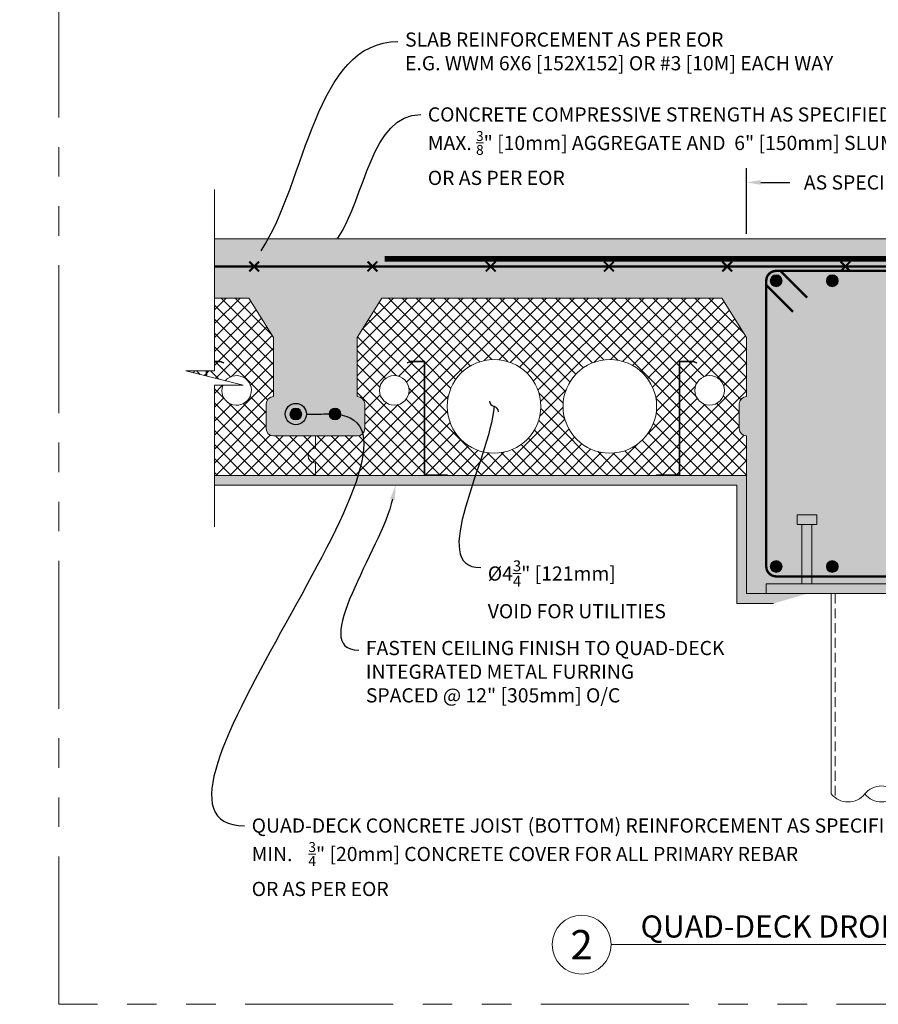
# Model space of a CAD drawing. Units: inches. Extents: x 138 to 1864, y 221 to 341.
# Drawn here: x 1601 to 1645, y 237 to 287 of the extents above; entities that cross this region are included whole.
import ezdxf
from ezdxf import colors
from ezdxf.entities.mleader import LeaderData, LeaderLine
from ezdxf.enums import TextEntityAlignment as Align
from ezdxf.math import Vec2, Vec3

# ---------------------------------------------------------------- set-up
doc = ezdxf.new("R2010")
doc.units = ezdxf.units.IN
doc.header["$MEASUREMENT"] = 0
doc.linetypes.add('DASHED', pattern=[0.75, 0.5, -0.25])
doc.linetypes.add('PHANTOM2', pattern=[1.25, 0.625, -0.125, 0.125, -0.125, 0.125, -0.125])
doc.layers.add('0 @ 1', color=7, linetype='Continuous')
for name, color, linetype, lineweight in [('QD - Dimensions Callouts', 7, 'Continuous', 5), ('QD - Hatch', 7, 'Continuous', 0), ('QD - Object Lines', 7, 'Continuous', 18), ('QD - Object Thinner Lines', 7, 'Continuous', 9)]:
    doc.layers.add(name, color=color, linetype=linetype, lineweight=lineweight)
doc.layers.add('VP Boundary', color=7, linetype='Continuous', plot=False)
doc.styles.get("Standard").update_dxf_attribs({"font": 'arial.ttf'})
doc.styles.add('Tahoma', font='tahoma.ttf')
doc.dimstyles.new('Deck Details', dxfattribs={"dimscale": 4, "dimtxt": 0.18, "dimasz": 0.18, "dimexe": 0.18, "dimexo": 0.0625, "dimgap": 0.09, "dimtad": 0, "dimdec": 4, "dimzin": 3, "dimdsep": 46, "dimlunit": 4, "dimtxsty": 'Standard', "dimcen": 0.09, "dimclrt": 7, "dimadec": 0, "dimazin": 0, "dimtfac": 0.77, "dimtdec": 4, "dimtofl": 0, "dimtmove": 0, "dimatfit": 3, "dimfxl": 0, "dimtolj": 1, "dimtzin": 0, "dimarcsym": 0})
pattern_1 = [(45, (0, 0), (-0.3535533905932738, 0.3535533905932738), []), (135, (0, 0), (-0.3535533905932738, -0.3535533905932737), [])]

# ---------------------------------------------------------------- blocks, each defined once
blk = doc.blocks.new('_DotBlank')
at = {"color": 0, "linetype": 'ByBlock', "lineweight": -2}
blk.add_line((-0.5, 0), (-1, 0), dxfattribs=at)
blk.add_circle((0, 0), 0.5, dxfattribs=at)
blk = doc.blocks.new('rebar')
at = {"layer": 'QD - Hatch'}
h = blk.add_hatch(color=256, dxfattribs=at)
h.dxf.hatch_style = 1
edge = h.paths.add_edge_path()
edge.add_arc((-0.9940944881889777, 1.110319958269475), 0.3, 0, 360)
h = blk.add_hatch(color=256, dxfattribs=at)
h.dxf.hatch_style = 1
edge = h.paths.add_edge_path()
edge.add_arc((0.9940944881890132, 1.110319958269475), 0.3, 0, 360)
for centre in [(-0.9940944881889777, 1.110319958269475), (0.9940944881890132, 1.110319958269475)]:
    blk.add_circle(centre, 0.3, dxfattribs=at)
blk = doc.blocks.new('*U234')
at = {"layer": 'QD - Dimensions Callouts'}
blk.add_line((0.8423, -0.5126), (8.23055012722112, -0.5126), dxfattribs=at)
blk.add_circle((0.5923, -0.5126), 0.25, dxfattribs=at)
at = {"layer": 'QD - Dimensions Callouts', "style": 'Tahoma', "flags": 8}
blk.add_attdef('VIEWNAME', text='', height=0.1875, dxfattribs=at).set_placement((1.0922, -0.5109), align=Align.BOTTOM_LEFT)
blk.add_attdef('#_001', (0.4933081262592344, -0.6363197447951645), '', height=0.25, dxfattribs=at)
blk.add_attdef('VPSCALE', text='', height=0.0938, dxfattribs=at).set_placement((8.23055012722112, -0.589), align=Align.TOP_RIGHT)
blk = doc.blocks.new('*U189')
at = {"color": 0, "lineweight": 0, "const_width": 0.1}
for points in [[(-0.25, -0.25), (0.25, 0.25)], [(-0.25, 0.25), (0.25, -0.25)]]:
    blk.add_lwpolyline(points, dxfattribs=at)
blk = doc.blocks.new('*U190')
at = {"layer": 'QD - Hatch', "color": 0, "linetype": 'ByBlock', "lineweight": -2}
for p in [(0, 0), (6, 0), (12, 0), (18, 0), (24, 0), (30, 0), (36, 0), (42, 0), (48, 0), (54, 0), (60, 0), (66, 0)]:
    blk.add_blockref('*U189', p, dxfattribs=at)
blk = doc.blocks.new('panels11')
at = {"layer": 'QD - Hatch'}
h = blk.add_hatch(dxfattribs=at)
h.set_pattern_fill('ANSI37', color=253, scale=4)
h.set_pattern_definition(pattern_1)
h.paths.add_polyline_path([(4.302321522435591, 0.2719523498064973), (3.267010236135491, 0.2719523498064973), (4.302321522435591, 0.01382025447230129)])
h.paths.add_polyline_path([(7.724603734714321, 1.975078189462693), (6.474603734714435, 3.975078189462693), (4.722453825549508, 3.975078189462693), (4.722453825549508, 0.7620781894626134), (5.019659309727899, 0.7620781894626134), (5.196321522435596, 0.6977784025174287), (5.185718897992501, 0.6686479312730287), (5.014193173325907, 0.7310781894626075), (4.722453825549508, 0.7310781894626075), (4.722453825549508, 0.2719523498064973), (4.333321522435597, 0.2719523498064973), (4.333321522435597, 0.00609108638416167), (5.276195244657432, -0.2289937357107132, -11.45121606854495), (5.145599716678447, -0.4538133369924822), (4.722453825549508, -0.4538133369924822), (4.722453825549508, -5.024921810537308), (9.849603734714435, -5.024921810537307), (9.849603734714435, -4.399921810537307, -1), (9.849603734714435, -3.649921810537307), (9.849603734714435, -3.024921810537307), (7.724603734714435, -3.024921810537307, -0.4142135623730951), (7.349603734714435, -2.649921810537307), (7.349603734714435, -1.399921810537307, -0.4142135623730951), (7.724603734714435, -1.024921810537307)])
h = blk.add_hatch(dxfattribs=at)
h.set_pattern_fill('ANSI37', color=253, scale=4)
h.set_pattern_definition(pattern_1)
edge = h.paths.add_edge_path(flags=16)
edge.add_arc((24.78710373471444, -1.524921810537279), 2.375, 0, 360)
edge = h.paths.add_edge_path(flags=16)
edge.add_arc((18.91210373471444, -1.524921810537279), 2.375, 0, 360)
edge = h.paths.add_edge_path(flags=16)
edge.add_arc((13.84960373471444, -0.7124218105373075), 0.75, 0, 360)
h.paths.add_polyline_path([(28.3333215224356, -5.024921810537279), (28.3333215224356, 0.7310781894626643), (29.01419317332591, 0.7310781894626643), (29.1857188979925, 0.6686479312730569), (29.1963215224356, 0.6977784025174287), (29.0196593097279, 0.7620781894626703), (28.30232152243559, 0.7620781894626703), (28.30232152243559, -4.993921810537358), (27.15232152243561, -4.993921810537358), (27.15232152243561, -5.024921810537279)], flags=17)
edge = h.paths.add_edge_path(flags=16)
edge.add_arc((29.84960373471444, -0.7124218105373075), 0.75, 0, 360)
edge = h.paths.add_edge_path()
edge.add_line((31.72460373471444, -3.024921810537307), (31.72460373471444, -5.024921810537279))
edge.add_line((31.72460373471444, -5.024921810537279), (28.3333215224356, -5.024921810537279))
edge.add_line((28.3333215224356, -5.024921810537279), (28.3333215224356, 0.7310781894626643))
edge.add_line((28.3333215224356, 0.7310781894626643), (29.01419317332591, 0.7310781894626643))
edge.add_line((29.01419317332591, 0.7310781894626643), (29.1857188979925, 0.6686479312730853))
edge.add_line((29.1857188979925, 0.6686479312730853), (29.1963215224356, 0.6977784025174287))
edge.add_line((29.1963215224356, 0.6977784025174287), (29.0196593097279, 0.7620781894626703))
edge.add_line((29.0196593097279, 0.7620781894626703), (28.30232152243559, 0.7620781894626703))
edge.add_line((28.30232152243559, 0.7620781894626703), (28.30232152243559, -4.993921810537358))
edge.add_line((28.30232152243559, -4.993921810537358), (27.15232152243561, -4.993921810537358))
edge.add_line((27.15232152243561, -4.993921810537358), (27.15232152243561, -5.024921810537279))
edge.add_line((27.15232152243561, -5.024921810537279), (16.54688594699331, -5.024921810537279))
edge.add_line((16.54688594699331, -5.024921810537279), (16.54688594699331, -4.993921810537358))
edge.add_line((16.54688594699331, -4.993921810537358), (15.39688594699322, -4.993921810537358))
edge.add_line((15.39688594699322, -4.993921810537358), (15.39688594699322, 0.7620781894626703))
edge.add_line((15.39688594699322, 0.7620781894626703), (14.67954815970091, 0.7620781894626703))
edge.add_line((14.67954815970091, 0.7620781894626703), (14.50288594699322, 0.6977784025174287))
edge.add_line((14.50288594699322, 0.6977784025174287), (14.51348857143643, 0.6686479312730853))
edge.add_line((14.51348857143643, 0.6686479312730853), (14.68501429610291, 0.7310781894626643))
edge.add_line((14.68501429610291, 0.7310781894626643), (15.36588594699327, 0.7310781894626643))
edge.add_line((15.36588594699327, 0.7310781894626643), (15.36588594699327, -5.024921810537279))
edge.add_line((15.36588594699327, -5.024921810537279), (9.849603734714435, -5.024921810537279))
edge.add_line((9.849603734714435, -5.024921810537279), (9.849603734714435, -4.399921810537279))
edge.add_arc((9.849603734714435, -4.024921810537279), 0.375, 90, 270, ccw=False)
edge.add_line((9.849603734714435, -3.649921810537279), (9.849603734714435, -3.024921810537279))
edge.add_line((9.849603734714435, -3.024921810537279), (11.97460373471444, -3.024921810537307))
edge.add_arc((11.97460373471444, -2.649921810537307), 0.375, 270, 360)
edge.add_line((12.34960373471444, -2.649921810537307), (12.34960373471444, -1.399921810537279))
edge.add_arc((11.97460373471444, -1.399921810537279), 0.375, 0, 90)
edge.add_line((11.97460373471444, -1.024921810537279), (11.97460373471444, 1.975078189462494))
edge.add_line((11.97460373471444, 1.975078189462494), (13.22460373471444, 3.975078189462693))
edge.add_line((13.22460373471444, 3.975078189462693), (30.47460373471444, 3.975078189462693))
edge.add_line((30.47460373471444, 3.975078189462693), (31.72460373471432, 1.975078189462693))
edge.add_line((31.72460373471432, 1.975078189462693), (31.72460373471444, -1.024921810537279))
edge.add_arc((31.72460373471444, -1.399921810537279), 0.375, 90, 180)
edge.add_line((31.34960373471444, -1.399921810537279), (31.34960373471444, -2.649921810537307))
edge.add_arc((31.72460373471444, -2.649921810537307), 0.375, 180, 270)
at = {"layer": 'QD - Dimensions Callouts', "color": 0}
blk.add_lwpolyline([(4.722453825549508, -7.640683830041553), (4.722453825549508, -0.4538133369924822), (6.177897414963525, -0.4538133369924822), (3.267010236135491, 0.2719523498064973), (4.722453825549508, 0.2719523498064973), (4.722453825549508, 9.48509145609205)], dxfattribs=at)
at = {"layer": 'QD - Object Lines'}
for p, q in [((4.722453825549508, 3.975078189462693), (6.474603734714435, 3.975078189462693)), ((6.474603734714435, 3.975078189462693), (7.724603734714321, 1.975078189462693)), ((11.97460373471444, 1.975078189462494), (13.22460373471444, 3.975078189462693)), ((13.22460373471444, 3.975078189462693), (30.47460373471444, 3.975078189462693)), ((30.47460373471444, 3.975078189462693), (31.72460373471432, 1.975078189462693)), ((7.724603734714321, 1.975078189462693), (7.724603734714435, -1.024921810537307)), ((11.97460373471444, -1.024921810537279), (11.97460373471444, 1.975078189462494)), ((31.72460373471432, 1.975078189462693), (31.72460373471444, -1.024921810537279)), ((7.349603734714435, -1.399921810537307), (7.349603734714435, -2.649921810537307)), ((12.34960373471444, -2.649921810537307), (12.34960373471444, -1.399921810537279)), ((31.34960373471444, -1.399921810537279), (31.34960373471444, -2.649921810537307)), ((7.724603734714435, -3.024921810537307), (9.849603734714435, -3.024921810537307)), ((9.849603734714435, -3.649921810537279), (9.849603734714435, -3.024921810537279)), ((9.849603734714435, -3.024921810537279), (11.97460373471444, -3.024921810537307)), ((9.849603734714435, -3.024921810537307), (9.849603734714435, -3.649921810537307)), ((31.72460373471444, -3.024921810537307), (31.72460373471444, -5.024921810537279)), ((9.849603734714435, -5.024921810537279), (9.849603734714435, -4.399921810537279)), ((9.849603734714435, -4.399921810537307), (9.849603734714435, -5.024921810537307)), ((9.849603734714435, -5.024921810537307), (4.722453825549508, -5.024921810537307)), ((31.72460373471444, -5.024921810537279), (9.849603734714435, -5.024921810537279))]:
    blk.add_line(p, q, dxfattribs=at)
for centre, radius in [((18.91210373471444, -1.524921810537279), 2.375), ((24.78710373471444, -1.524921810537279), 2.375), ((13.84960373471444, -0.7124218105373075), 0.75), ((29.84960373471444, -0.7124218105373075), 0.75)]:
    blk.add_circle(centre, radius, dxfattribs=at)
for centre, radius, start, end in [((5.849603734714435, -0.7124218105373075), 0.75, 159.8297228720021, 139.8664993629821), ((7.724603734714435, -1.399921810537307), 0.3749999999999999, 90, 180), ((11.97460373471444, -1.399921810537279), 0.3749999999999999, 0, 90), ((31.72460373471444, -1.399921810537279), 0.3749999999999999, 90, 180), ((7.724603734714435, -2.649921810537307), 0.3749999999999999, 180, 270), ((11.97460373471444, -2.649921810537307), 0.3749999999999999, 270, 0), ((31.72460373471444, -2.649921810537307), 0.3749999999999999, 180, 270), ((9.849603734714435, -4.024921810537307), 0.375, 90, 270)]:
    blk.add_arc(centre, radius, start, end, dxfattribs=at)
at = {"layer": 'QD - Object Thinner Lines'}
for points in [[(4.722453825549508, 0.7620781894626134), (5.019659309727899, 0.7620781894626134), (5.196321522435596, 0.6977784025174287), (5.185718897992501, 0.6686479312730285), (5.014193173325907, 0.7310781894626075), (4.722453825549508, 0.7310781894626075)], [(4.302321522435591, 0.01382025447230717), (4.302321522435591, 0.2719523498064973)], [(4.333321522435597, 0.2719523498064973), (4.333321522435597, 0.006091086384174105)]]:
    blk.add_lwpolyline(points, dxfattribs=at)
for points in [[(14.51348857143643, 0.6686479312730853), (14.68501429610291, 0.7310781894626643), (15.36588594699327, 0.7310781894626643), (15.36588594699327, -5.024921810537364), (16.54688594699331, -5.024921810537364), (16.54688594699331, -4.993921810537358), (15.39688594699322, -4.993921810537358), (15.39688594699322, 0.7620781894626703), (14.67954815970091, 0.7620781894626703), (14.50288594699322, 0.6977784025174287)], [(29.1857188979925, 0.6686479312730853), (29.01419317332591, 0.7310781894626643), (28.3333215224356, 0.7310781894626643), (28.3333215224356, -5.024921810537364), (27.15232152243561, -5.024921810537364), (27.15232152243561, -4.993921810537358), (28.30232152243559, -4.993921810537358), (28.30232152243559, 0.7620781894626703), (29.0196593097279, 0.7620781894626703), (29.1963215224356, 0.6977784025174287)]]:
    blk.add_lwpolyline(points, close=True, dxfattribs=at)
blk = doc.blocks.new('_Integral')
at = {"color": 0, "linetype": 'ByBlock', "lineweight": -2}
for centre, start, end in [((0.44488802, -0.09133463), 101.9999999980396, 167.9999999799194), ((-0.44488802, 0.09133463), 282.0000000215427, 348.0000000034225)]:
    blk.add_arc(centre, 0.45416667, start, end, dxfattribs=at)
blk = doc.blocks.new('*D195')
at = {"layer": 'Defpoints', "color": 0}
for p in [(1650.029783702915, 278.9328626470397), (1638.029783702915, 276.0691254751016), (1650.029783702915, 276.0691254751016)]:
    blk.add_point(p, dxfattribs=at)
at = {"layer": 'QD - Dimensions Callouts', "color": 0, "lineweight": -2}
for p, q in [((1638.029783702915, 276.3191254751016), (1638.029783702915, 279.6528626470397)), ((1650.029783702915, 276.3191254751016), (1650.029783702915, 279.6528626470397)), ((1638.749783702915, 278.9328626470397), (1640.231120674265, 278.9328626470397)), ((1649.309783702915, 278.9328626470397), (1647.828446731564, 278.9328626470397))]:
    blk.add_line(p, q, dxfattribs=at)
at = {"layer": 'QD - Dimensions Callouts', "color": 0}
for points in [[(1638.749783702915, 279.0528626470397), (1638.749783702915, 278.8128626470397), (1638.029783702915, 278.9328626470397)], [(1649.309783702915, 279.0528626470397), (1649.309783702915, 278.8128626470397), (1650.029783702915, 278.9328626470397)]]:
    blk.add_solid(points, dxfattribs=at)
at = {"layer": 'QD - Dimensions Callouts', "color": 7, "insert": (1644.029783702915, 278.9328626470397), "char_height": 0.72, "attachment_point": 5}
blk.add_mtext('\\A1;AS SPECIFIED', dxfattribs=at)
blk = doc.blocks.new('rebar single')
at = {"layer": 'QD - Hatch'}
h = blk.add_hatch(color=0, dxfattribs=at)
h.dxf.hatch_style = 1
edge = h.paths.add_edge_path()
edge.add_arc((0, 0), 0.3, 0, 360)
at = {"layer": 'QD - Hatch', "color": 0}
blk.add_circle((0, 0), 0.3, dxfattribs=at)
blk = doc.blocks.new('beam11')
at = {"layer": 'QD - Hatch', "const_width": 0.1213877681051986}
blk.add_lwpolyline([(-1.006694237774241, -2.496353932328248), (7.993305762225873, -2.496353932328248, 0.414213562373095), (8.493305762225873, -1.996353932328248), (8.493305762225873, 12.50364606767175, 0.414213562373095), (7.993305762225873, 13.00364606767175), (-1.006694237774241, 13.00364606767175, 0.414213562373095), (-1.506694237774241, 12.50364606767175), (-1.506694237774241, -1.996353932328248, 0.414213562373095)], format="xyb", close=True, dxfattribs=at)
for points in [[(-0.7913202526670489, 13.00364606767175), (0.563546372378994, 11.64877944262571)], [(-1.506694237774241, 12.28827208256462), (-0.1518276127281979, 10.93340545751852)]]:
    blk.add_lwpolyline(points, dxfattribs=at)
at = {"layer": 'QD - Hatch', "xscale": -1, "rotation": 180}
for p in [(-1.006694237774241, 12.50364606767175), (1.840664414719811, 12.50364606767175), (7.993305762225873, 12.50364606767175)]:
    blk.add_blockref('rebar single', p, dxfattribs=at)
at = {"layer": 'QD - Hatch', "rotation": 180}
blk.add_blockref('rebar single', (5.145947109731821, 12.50364606767175), dxfattribs=at)
at = {"layer": 'QD - Hatch'}
for p in [(-1.006694237774241, -1.996353932328248), (1.840664414719811, -1.996353932328248), (7.993305762225873, -1.996353932328248)]:
    blk.add_blockref('rebar single', p, dxfattribs=at)
at = {"layer": 'QD - Hatch', "xscale": -1}
blk.add_blockref('rebar single', (5.145947109731821, -1.996353932328248), dxfattribs=at)
blk = doc.blocks.new('HSS w steel plate w shear studs')
at = {"layer": 'QD - Object Lines'}
for points in [[(-3.440473860922793, 3.5), (-2.440473860922793, 3.5), (-2.440473860922793, 4), (-3.440473860922793, 4)], [(3.440473860922793, 3.5), (2.440473860922793, 3.5), (2.440473860922793, 4), (3.440473860922793, 4)], [(-3.190473860922793, 0.5), (-2.690473860922793, 0.5), (-2.690473860922793, 3.5), (-3.190473860922793, 3.5)], [(3.190473860922793, 0.5), (2.690473860922793, 0.5), (2.690473860922793, 3.5), (3.190473860922793, 3.5)], [(-5, 0), (5, 0), (5, 0.5), (-5, 0.5)]]:
    blk.add_lwpolyline(points, close=True, dxfattribs=at)
for points in [[(1.700000000000045, -10.16475707552377), (1.700000000000045, 0)], [(-1.700000000000045, -6.106226635438361e-16), (-1.700000000000045, -10.16475707552377)]]:
    blk.add_lwpolyline(points, dxfattribs=at)
for centre, start, end in [((0.8500066827284627, -10.85393071393861), 39.03466008092756, 140.9653399190724), ((-0.8500066827593855, -9.475583437070497), 219.0346600809276, 320.9653399190724), ((0.8500066827284627, -9.475583437070497), 219.0346600809276, 320.9653399190724)]:
    blk.add_arc(centre, 1.094290484570595, start, end, dxfattribs=at)
at = {"layer": 'QD - Object Thinner Lines', "linetype": 'DASHED'}
for points in [[(-1.5, 1.02695629777827e-15), (-1.5, -10.35591312086189)], [(1.5, -9.973601030170016), (1.5, 0)]]:
    blk.add_lwpolyline(points, dxfattribs=at)

msp = doc.modelspace()

# ---------------------------------------------------------------- hatches: boundary and pattern name
at = {"layer": 'QD - Hatch'}
h = msp.add_hatch(dxfattribs=at)
h.set_pattern_fill('AR-CONC', color=256, scale=0.4)
h.set_pattern_definition([(49.99999999999999, (-1.991285413098012, -124), (2.869040730403014, -0.2510085399303805), [0.3, -3.3]), (355, (-1.991285413098012, -124), (-0.5550053344520001, 3.008768534800048), [0.24, -2.64]), (100.45144446, (-1.752198689098012, -124.020917376), (2.314035386908448, 2.757759963874518), [0.2549607679999998, -2.804568447999999]), (46.18420000000001, (-1.991285413098012, -123.2), (4.26896532268629, -0.6620771231723062), [0.45, -4.95]), (96.63563549, (-1.635538433098012, -123.255173228), (3.738647782696914, 3.896474403098202), [0.3824413680000001, -4.20685504]), (351.1841639899999, (-1.991285413098012, -123.2), (3.738647780219093, 3.896474401079961), [0.36, -3.960000004]), (21, (-1.591285413098012, -123.4), (2.387628208473847, -1.610475562661355), [0.3, -3.3]), (326.0000000000001, (-1.591285413098012, -123.4), (0.9732613276863269, 2.900600180187412), [0.24, -2.64]), (71.45144474, (-1.392316397098012, -123.534206296), (3.360889506919885, 1.290124611225415), [0.2549607600000001, -2.804568448]), (37.50000000000001, (-1.991285413098012, -124), (0.04863942126916268, 1.331575415325246), [0, -2.608, 0, -2.68, 0, -2.65]), (7.499999999999999, (-1.991285413098012, -124), (1.052278149768594, 1.577646847529441), [0, -1.528, 0, -2.548, 0, -1.01]), (327.5, (-2.883285413098012, -124), (2.135289744689636, -0.09021948693751902), [0, -1, 0, -3.12, 0, -4.14]), (317.5, (-3.283285413098012, -124), (2.332744677369545, 0.400419929329271), [0, -1.3, 0, -2.072, 0, -2.94])])
edge = h.paths.add_edge_path()
edge.add_spline(control_points=[(1615.226494861505, 266.0691254751006), (1615.225897875193, 266.0798845021855), (1615.225281531003, 266.0906229889906), (1615.22464571634, 266.1013408160444)], knot_values=[0, 0, 0, 0, 0.03221000921073688, 0.03221000921073688, 0.03221000921073688, 0.03221000921073688], degree=3, periodic=0)
edge.add_line((1615.22464571634, 266.1013408160444), (1615.178454909619, 266.8799719285581))
edge.add_arc((1615.160689214726, 267.179445433371), 0.2999999999999273, 179.9999999999892, 273.3949840715991, ccw=False)
edge.add_arc((1615.160689214726, 267.1794454333711), 0.3000000000000114, 0, 180, ccw=False)
edge.add_arc((1615.160689214726, 267.179445433371), 0.2999999999999545, -86.60501592842257, 1.0913936421275139e-11, ccw=False)
edge.add_line((1615.178454909619, 266.8799719285581), (1615.226556830041, 266.0691254751016))
edge.add_line((1615.226556830041, 266.0691254751016), (1616.154783702915, 266.0691254751016))
edge.add_line((1616.154783702915, 266.0691254751016), (1617.090378155975, 266.0691254751016))
edge.add_spline(control_points=[(1617.090378155975, 266.0691254751007), (1617.090977584833, 266.079749810099), (1617.09155589851, 266.0903541120473), (1617.092112975728, 266.100938265883)], knot_values=[0, 0, 0, 0, 0.03179641217188435, 0.03179641217188435, 0.03179641217188435, 0.03179641217188435], degree=3, periodic=0)
edge.add_line((1617.092112975728, 266.100938265883), (1617.148878191104, 266.8794454333711))
edge.add_arc((1617.148878191104, 267.179445433371), 0.2999999999998977, 179.9999999999783, 270.00000000001086, ccw=False)
edge.add_arc((1617.148878191104, 267.1794454333711), 0.3000000000000114, 0, 180, ccw=False)
edge.add_arc((1617.148878191104, 267.179445433371), 0.2999999999999545, -90, 2.1714186004828662e-11, ccw=False)
edge.add_line((1617.148878191104, 266.8794454333711), (1617.090438568756, 266.0691254751016))
edge.add_line((1617.090438568756, 266.0691254751016), (1618.279783702915, 266.0691254751016))
edge.add_arc((1618.279783702915, 266.4441254751016), 0.375, 270, 360)
edge.add_line((1618.654783702915, 266.4441254751016), (1618.654783702915, 267.6941254751016))
edge.add_arc((1618.279783702915, 267.6941254751016), 0.375, 0, 90)
edge.add_line((1618.279783702915, 268.0691254751016), (1618.279783702915, 271.0691254751014))
edge.add_line((1618.279783702915, 271.0691254751014), (1619.529783702915, 273.0691254751016))
edge.add_line((1619.529783702915, 273.0691254751016), (1636.779783702915, 273.0691254751016))
edge.add_line((1636.779783702915, 273.0691254751016), (1638.029783702915, 271.0691254751016))
edge.add_line((1638.029783702915, 271.0691254751016), (1638.029783702915, 268.0691254751016))
edge.add_arc((1638.029783702915, 267.6941254751016), 0.375, 90, 180)
edge.add_line((1637.654783702915, 267.6941254751016), (1637.654783702915, 266.4441254751016))
edge.add_arc((1638.029783702915, 266.4441254751016), 0.375, 180, 270)
edge.add_line((1638.029783702915, 266.0691254751016), (1638.029783702915, 258.0691254751016))
edge.add_line((1638.029783702915, 258.0691254751016), (1650.029783702915, 258.0691254751016))
edge.add_line((1650.029783702915, 258.0691254751016), (1650.029783702915, 266.0691254751016))
edge.add_arc((1650.029783702915, 266.4441254751016), 0.375, 270, 360)
edge.add_line((1650.404783702915, 266.4441254751016), (1650.404783702915, 267.6941254751016))
edge.add_arc((1650.029783702915, 267.6941254751016), 0.375, 0, 90)
edge.add_line((1650.029783702915, 268.0691254751016), (1650.029783702915, 271.0691254751016))
edge.add_line((1650.029783702915, 271.0691254751016), (1651.279783702915, 273.0691254751016))
edge.add_line((1651.279783702915, 273.0691254751016), (1668.529783702915, 273.0691254751016))
edge.add_line((1668.529783702915, 273.0691254751016), (1669.779783702915, 271.0691254751014))
edge.add_line((1669.779783702915, 271.0691254751014), (1669.779783702915, 268.0691254751016))
edge.add_arc((1669.779783702915, 267.6941254751016), 0.375, 90, 180)
edge.add_line((1669.404783702915, 267.6941254751016), (1669.404783702915, 266.4441254751016))
edge.add_arc((1669.779783702915, 266.4441254751016), 0.375, 180, 270)
edge.add_line((1669.779783702915, 266.0691254751016), (1671.904783702915, 266.0691254751016))
edge.add_line((1671.904783702915, 266.0691254751016), (1674.029783702915, 266.0691254751016))
edge.add_arc((1674.029783702915, 266.4441254751016), 0.375, 270, 360)
edge.add_line((1674.404783702915, 266.4441254751016), (1674.404783702915, 267.6941254751016))
edge.add_arc((1674.029783702915, 267.6941254751016), 0.375, 0, 90)
edge.add_line((1674.029783702915, 268.0691254751016), (1674.029783702915, 271.0691254751016))
edge.add_line((1674.029783702915, 271.0691254751016), (1675.279783702915, 273.0691254751016))
edge.add_line((1675.279783702915, 273.0691254751016), (1680.839719184582, 273.0691254751016))
edge.add_line((1680.839719184582, 273.0691254751016), (1680.839719184582, 276.0691254751016))
edge.add_line((1680.839719184582, 276.0691254751016), (1611.02763379375, 276.0691254751016))
edge.add_line((1611.02763379375, 276.0691254751016), (1611.02763379375, 273.0691254751016))
edge.add_line((1611.02763379375, 273.0691254751016), (1612.779783702915, 273.0691254751016))
edge.add_line((1612.779783702915, 273.0691254751016), (1614.029783702915, 271.0691254751016))
edge.add_line((1614.029783702915, 271.0691254751016), (1614.029783702915, 268.0691254751016))
edge.add_arc((1614.029783702915, 267.6941254751016), 0.375, 90, 180)
edge.add_line((1613.654783702915, 267.6941254751016), (1613.654783702915, 266.4441254751016))
edge.add_arc((1614.029783702915, 266.4441254751016), 0.375, 180, 270)
edge.add_line((1614.029783702915, 266.0691254751016), (1615.226494861505, 266.0691254751016))
h = msp.add_hatch(dxfattribs=at)
h.set_pattern_fill('AR-SAND', color=256, scale=0.24)
h.set_pattern_definition([(37.50000000000001, (-1.991285413098012, -124), (-0.01511840594630596, 0.4624377045631581), [0, -0.3648, 0, -0.408, 0, -0.39]), (7.499999999999999, (-1.991285413098012, -124), (0.4247464092642545, 0.6773150556551376), [0, -0.1968, 0, -0.3288, 0, -0.126]), (327.5, (-2.286485413098012, -124), (0.7473940468203588, 0.001358172848871586), [0, -0.12, 0, -0.432, 0, -0.564]), (317.5, (-2.286485413098012, -124), (0.7214703850973504, 0.2106421355842198), [0, -0.06, 0, -0.2832, 0, -0.324])])
h.paths.add_polyline_path([(1639.390647992933, 257.5691254751016), (1641.13070514166, 258.0691254751016), (1638.029783702915, 258.0691254751016), (1638.029783702915, 264.0691254751016), (1611.02763379375, 264.0691254751016), (1611.02763379375, 263.5691254751016), (1637.529783702915, 263.5691254751016), (1637.529783702915, 257.5691254751016)])

# ---------------------------------------------------------------- linework, layer by layer
for points, const_width in [([(1619.6650547326, 275.0587618176687), (1668.360024898709, 275.0587618176687)], 0.3), ([(1611.02763379375, 274.669108781575), (1680.839719184582, 274.669108781575)], 0.125)]:
    msp.add_lwpolyline(points, dxfattribs=dict(at, const_width=const_width))
at = {"layer": 'QD - Object Lines'}
for p, q in [((1680.839719184582, 276.0691254751016), (1611.02763379375, 276.0691254751016)), ((1638.029783702915, 264.0691254751016), (1611.02763379375, 264.0691254751016)), ((1638.029783702915, 264.0691254751016), (1638.029783702915, 258.0691254751016)), ((1638.029783702915, 258.0691254751016), (1650.029783702915, 258.0691254751016))]:
    msp.add_line(p, q, dxfattribs=at)
at = {"layer": 'QD - Object Thinner Lines'}
msp.add_lwpolyline([(1611.02763379375, 263.5691254751016), (1637.529783702915, 263.5691254751016), (1637.529783702915, 257.5691254751016), (1639.390647992933, 257.5691254751016)], dxfattribs=at)
at = {"layer": 'VP Boundary', "color": 254, "linetype": 'PHANTOM2', "lineweight": 0, "ltscale": 12}
msp.add_lwpolyline([(1603.142050564286, 341.1784860240222), (1695.096073426507, 341.1784860240222), (1695.096073426507, 237.2300725687518), (1603.142050564286, 237.2300725687518)], close=True, dxfattribs=at)

# ---------------------------------------------------------------- block references
for name, p in [('panels11', (1606.3051799682, 269.0940472856389)), ('HSS w steel plate w shear studs', (1644.029783702915, 258.0691254751016))]:
    msp.add_blockref(name, p)
at = {"layer": '0 @ 1'}
ref = msp.add_blockref('*U234', (1626.120875823864, 243.323778426408), dxfattribs=dict(at, xscale=5.982031850390181, yscale=5.982031850390181, zscale=5.982031850390181))
ref.add_attrib('VPSCALE', 'Scale: N.T.S.', dxfattribs={"layer": 'QD - Dimensions Callouts', "height": 0.5611145875665992, "style": 'Tahoma'}).set_placement((1675.356288831135, 239.8003616665281), align=Align.TOP_RIGHT)
ref.add_attrib('VIEWNAME', 'QUAD-DECK DROPPED BEAM DETAIL (Panels Parallel to Beam)', dxfattribs={"layer": 'QD - Dimensions Callouts', "height": 1.121630971948159, "style": 'Tahoma'}).set_placement((1632.654451010861, 240.2675583540436), align=Align.BOTTOM_LEFT)
ref.add_attrib('#_001', '2', (1629.09245034642, 239.5042366269959), dxfattribs={"layer": 'QD - Dimensions Callouts', "height": 1.495507962597545, "style": 'Tahoma'})
at = {"layer": 'QD - Hatch'}
for name, p in [('*U190', (1613.046804061043, 274.669108781575)), ('beam11', (1640.536477940689, 261.4404794074298))]:
    msp.add_blockref(name, p, dxfattribs=at)
at = {"layer": 'QD - Hatch', "color": 0}
msp.add_blockref('rebar', (1616.154783702915, 266.0691254751016), dxfattribs=at)

# ---------------------------------------------------------------- dimensions: what is measured, and where the dimension line sits
at = {"layer": 'QD - Dimensions Callouts'}
dim = msp.add_linear_dim(base=(1650.029783702915, 278.9328626470397), p1=(1638.029783702915, 276.0691254751016), p2=(1650.029783702915, 276.0691254751016), text='AS SPECIFIED', dimstyle='Deck Details', dxfattribs=at)
dim.commit()
dim.dimension.update_dxf_attribs({"geometry": '*D195', "text_midpoint": (1644.029783702915, 278.9328626470397)})

# ---------------------------------------------------------------- leaders
ml = msp.add_multileader_mtext('Standard', dxfattribs=at)
ml.set_content('QUAD-DECK CONCRETE JOIST (BOTTOM) REINFORCEMENT AS SPECIFIED\\P{\\A1;MIN. \\H0.7x;\\S3/4;\\H1.4286x;" [20mm] CONCRETE COVER FOR ALL PRIMARY REBAR\\POR AS PER EOR}', color=7)
ml.set_leader_properties(color=256)
ml.set_arrow_properties(name='DOTBLANK')
ml.build(insert=Vec2(0, 0))
ml.multileader.update_dxf_attribs({"leader_type": 2, "text_right_attachment_type": 3, "dogleg_length": 0.36, "arrow_head_size": 0.8, "scale": 4})
ctx = ml.context
ctx.base_point, ctx.scale, ctx.char_height, ctx.arrow_head_size, ctx.landing_gap_size, ctx.plane_origin = Vec3(1516.886599555523, 279.797487248415), 4, 0.72, 0.8, 0.36, Vec3(1608.746176793403, 265.0634753509958)
ctx.right_attachment = 3
notes = []
notes.append((ctx, [(0, (1, 1, 0), (1515.446599555523, 279.797487248415), (1, 0), 1.44, [(5, [(1519.399301676589, 268.1737953092653), (1520.659538306639, 268.1737953092653), (1519.589376747115, 286.2999122634125), (1520.469463236114, 286.2999122634125), (1518.421404941397, 249.3475878815158)], 0, [])])]))
ctx.mtext.insert, ctx.mtext.width, ctx.mtext.defined_height, ctx.mtext.flow_direction = Vec3(1517.246599555523, 280.1636265253591), 45.47733642804315, 3.155433665077315, 5
ml = msp.add_multileader_mtext('Standard', dxfattribs=at)
ml.set_content('SLAB REINFORCEMENT AS PER EOR \\PE.G. WWM 6X6 [152X152] OR #3 [10M] EACH WAY ', color=7)
ml.set_leader_properties(color=256)
ml.build(insert=Vec2(0, 0))
ml.multileader.update_dxf_attribs({"leader_type": 2, "text_right_attachment_type": 3, "dogleg_length": 0.36, "arrow_head_size": 0.72, "scale": 4})
ctx = ml.context
ctx.base_point, ctx.scale, ctx.char_height, ctx.arrow_head_size, ctx.landing_gap_size, ctx.plane_origin = Vec3(1620.342157583173, 286.0831666875304), 4, 0.72, 0.72, 0.36, Vec3(1611.594783803623, 283.2057009447525)
ctx.right_attachment = 3
notes.append((ctx, [(0, (1, 1, 0), (1618.902157583173, 286.0831666875304), (1, 0), 1.44, [(0, [(1613.006060517003, 274.8616492390333)], 0, [])])]))
ctx.mtext.insert, ctx.mtext.width, ctx.mtext.flow_direction = Vec3(1620.702157583173, 286.5431121172712), 50.3338185459293, 5
ml = msp.add_multileader_mtext('Standard', dxfattribs=at)
ml.set_content('\\A1;CONCRETE COMPRESSIVE STRENGTH AS SPECIFIED\\PMAX. {\\H0.7x;\\S3/8;\\H1.4286x;" [10mm] AGGREGATE AND  6" [150mm] SLUMP \\POR AS PER EOR}', color=7)
ml.set_leader_properties(color=256)
ml.build(insert=Vec2(0, 0))
ml.multileader.update_dxf_attribs({"leader_type": 2, "text_right_attachment_type": 3, "dogleg_length": 0.36, "arrow_head_size": 0.72, "scale": 4})
ctx = ml.context
ctx.base_point, ctx.scale, ctx.char_height, ctx.arrow_head_size, ctx.landing_gap_size, ctx.plane_origin = Vec3(1621.495630672125, 282.3763335957115), 4, 0.72, 0.72, 0.36, Vec3(1614.594395769244, 275.8523233892391)
ctx.right_attachment = 3
notes.append((ctx, [(0, (1, 1, 0), (1620.055630672125, 282.3763335957115), (1, 0), 1.44, [(0, [(1616.891452982247, 275.5023915901279)], 0, [])])]))
ctx.mtext.insert, ctx.mtext.width, ctx.mtext.flow_direction = Vec3(1621.855630672125, 282.7424728726555), 50.3338185459293, 5
ml = msp.add_multileader_mtext('Standard', dxfattribs=at)
ml.set_content('\\A1;%%C4{\\H0.77x;\\S3/4;\\H1.2987x;" [121mm]\\P\\A0;\\H1x;VOID FOR UTILITIES}', color=7)
ml.set_leader_properties(color=256)
ml.set_arrow_properties(name='INTEGRAL')
ml.build(insert=Vec2(0, 0))
ml.multileader.update_dxf_attribs({"leader_type": 2, "text_right_attachment_type": 3, "dogleg_length": 0.36, "arrow_head_size": 0.72, "scale": 4})
ctx = ml.context
ctx.base_point, ctx.scale, ctx.char_height, ctx.arrow_head_size, ctx.landing_gap_size, ctx.plane_origin = Vec3(1624.539948999774, 259.3882660629597), 4, 0.72, 0.72, 0.36, Vec3(1625.833367185324, 265.5644806905331)
ctx.right_attachment = 3
notes.append((ctx, [(0, (1, 1, 0), (1623.099948999774, 259.3882660629597), (1, 0), 1.44, [(0, [(1625.217283702915, 267.5691254751016)], 0, [])])]))
ctx.mtext.insert, ctx.mtext.width, ctx.mtext.flow_direction = Vec3(1624.899948999774, 259.7544052109815), 13.37877186577623, 5
ml = msp.add_multileader_mtext('Standard', dxfattribs=at)
ml.set_content('QUAD-DECK CONCRETE JOIST (BOTTOM) REINFORCEMENT AS SPECIFIED\\P{\\A1;MIN.^I\\H0.7x;\\S3/4;\\H1.4286x;" [20mm] CONCRETE COVER FOR ALL PRIMARY REBAR\\POR AS PER EOR}', color=7)
ml.set_leader_properties(color=256)
ml.set_arrow_properties(name='DOTBLANK')
ml.build(insert=Vec2(0, 0))
ml.multileader.update_dxf_attribs({"leader_type": 2, "text_right_attachment_type": 3, "dogleg_length": 0.36, "arrow_head_size": 1.08, "scale": 4})
ctx = ml.context
ctx.base_point, ctx.scale, ctx.char_height, ctx.arrow_head_size, ctx.landing_gap_size, ctx.plane_origin = Vec3(1612.560264173516, 246.2945943136767), 4, 0.72, 1.08, 0.36, Vec3(1619.656851485757, 264.0691254751016)
ctx.right_attachment = 3
notes.append((ctx, [(0, (1, 1, 0), (1611.120264173516, 246.2945943136767), (1, 0), 1.44, [(1, [(1615.160689214726, 267.1794454333711), (1617.148878191104, 267.1794454333711)], 0, [])])]))
ctx.mtext.insert, ctx.mtext.width, ctx.mtext.defined_height, ctx.mtext.flow_direction = Vec3(1612.920264173516, 246.6607335906208), 39.86129527122512, 3.155433665077315, 5
ml = msp.add_multileader_mtext('Standard', dxfattribs=at)
ml.set_content('FASTEN CEILING FINISH TO QUAD-DECK \\PINTEGRATED METAL FURRING \\PSPACED @ 12" [305mm] O/C', color=7)
ml.set_leader_properties(color=256)
ml.build(insert=Vec2(0, 0))
ml.multileader.update_dxf_attribs({"leader_type": 2, "text_right_attachment_type": 3, "dogleg_length": 0.36, "arrow_head_size": 0.72, "scale": 4})
ctx = ml.context
ctx.base_point, ctx.scale, ctx.char_height, ctx.arrow_head_size, ctx.landing_gap_size, ctx.plane_origin = Vec3(1618.353587659753, 255.2021886520249), 4, 0.72, 0.72, 0.36, Vec3(1649.948331646407, 262.5691254751016)
ctx.right_attachment = 3
notes.append((ctx, [(1, (1, 1, 0), (1616.913587659753, 255.2021886520249), (1, 0), 1.44, [(0, [(1620.22483848867, 263.5691254751016)], 0, [])])]))
ctx.mtext.insert, ctx.mtext.width, ctx.mtext.flow_direction = Vec3(1618.713587659753, 255.6680276697602), 44.20837457547509, 5
for ctx, leaders in notes:
    for number, flags, end, landing, length, lines in leaders:
        leader = LeaderData()
        leader.index, (leader.has_last_leader_line, leader.has_dogleg_vector, leader.attachment_direction) = number, flags
        leader.last_leader_point, leader.dogleg_vector, leader.dogleg_length = Vec3(end), Vec3(landing), length
        for number, points, colour, breaks in lines:
            line = LeaderLine()
            line.index, line.vertices, line.color, line.breaks = number, Vec3.list(points), colors.encode_raw_color(colour), breaks
            leader.lines.append(line)
        ctx.leaders.append(leader)

doc.saveas('drawing.dxf')
